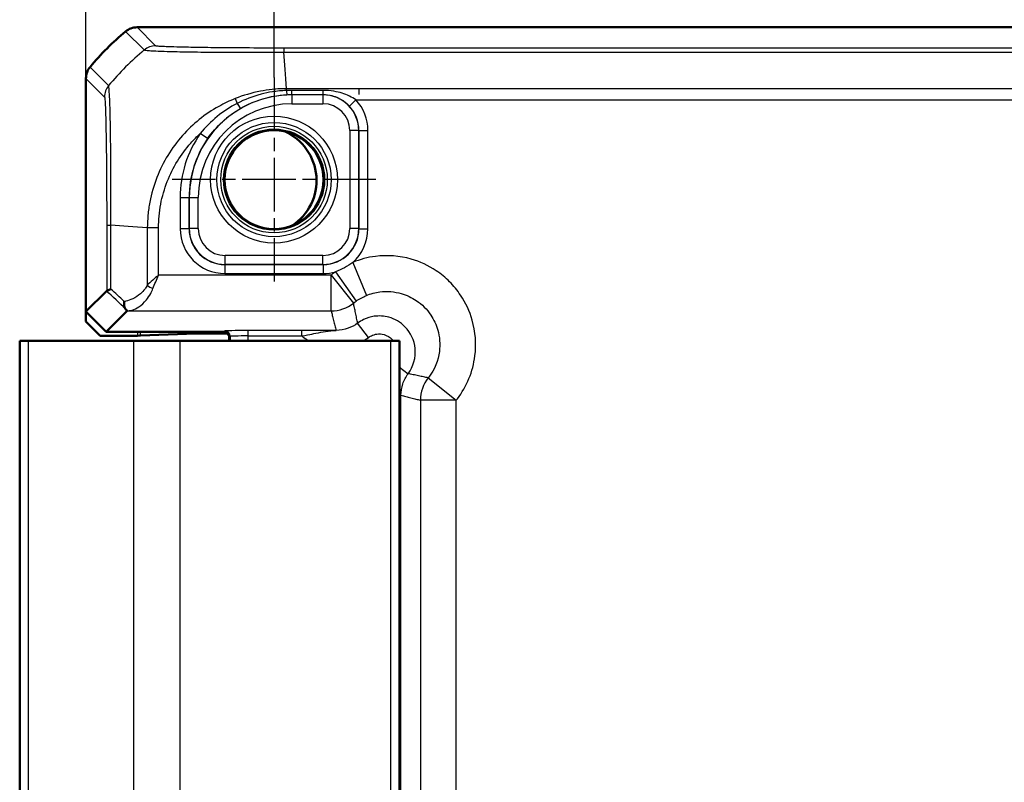
# Model space of a CAD drawing. Units: millimetres. Extents: x 1 to 840, y 1 to 593.
# Drawn here: x 610 to 665, y 336 to 379 of the extents above; entities that cross this region are included whole.
import ezdxf

# ---------------------------------------------------------------- set-up
doc = ezdxf.new("R2010")
doc.units = ezdxf.units.MM
doc.linetypes.add('CHAIN', pattern=[0.3543, 0.2362, -0.0295, 0.0591, -0.0295])
doc.linetypes.add('DASH_DOT', pattern=[0.37, 0.24, -0.06, 0.01, -0.06])
for name, color, linetype, lineweight in [('Bemaßung (ISO)', 1, 'Continuous', 25), ('Mittelpunktmarkierung (ISO)', 1, 'DASH_DOT', 25), ('Sichtbar (ISO)', 7, 'Continuous', 50), ('Sichtbar schmal (ISO)', 1, 'Continuous', 25)]:
    doc.layers.add(name, color=color, linetype=linetype, lineweight=lineweight)
doc.styles.add('3_5', font='isocpeur.ttf', dxfattribs={"width": 1.1})
doc.dimstyles.new('18-Bopla 3_5', dxfattribs={"dimtxt": 3.5, "dimasz": 2.5, "dimexe": 1, "dimexo": 0, "dimgap": 0.2, "dimtad": 1, "dimdec": 6, "dimrnd": 1e-08, "dimtxsty": '3_5', "dimcen": 0.09, "dimdle": 7, "dimclrd": 1, "dimclre": 1, "dimclrt": 5, "dimadec": 6, "dimazin": 2, "dimtfac": 0.714286, "dimtdec": 3, "dimtmove": 0, "dimatfit": 3, "dimfxl": 1, "dimtolj": 1, "dimlwd": 25, "dimlwe": 25, "dimarcsym": 0})

# ---------------------------------------------------------------- blocks, each defined once
blk = doc.blocks.new('*D21')
at = {"layer": 'Bemaßung (ISO)', "color": 1, "linetype": 'Continuous', "lineweight": 25}
for p, q in [((624.321, 375.614), (624.321, 386.513)), ((802.321, 375.247), (802.321, 386.513)), ((626.821, 385.513), (799.821, 385.513))]:
    blk.add_line(p, q, dxfattribs=at)
at = {"layer": 'Bemaßung (ISO)', "color": 1, "linetype": 'Continuous'}
for points in [[(626.821, 385.93), (626.821, 385.097), (624.321, 385.513)], [(799.821, 385.93), (799.821, 385.097), (802.321, 385.513)]]:
    blk.add_solid(points, dxfattribs=at)
at = {"layer": 'Defpoints', "color": 0, "linetype": 'Continuous'}
for p in [(802.321, 385.513), (624.321, 375.614), (802.321, 375.247)]:
    blk.add_point(p, dxfattribs=at)
at = {"layer": 'Bemaßung (ISO)', "color": 5, "linetype": 'Continuous', "lineweight": 25, "insert": (710.048, 385.713), "char_height": 3.5, "attachment_point": 7, "style": '3_5'}
blk.add_mtext('\\A1;178', dxfattribs=at)
blk = doc.blocks.new('*D34')
at = {"layer": 'Bemaßung (ISO)', "color": 1, "linetype": 'Continuous', "lineweight": 25}
for p, q in [((613.821, 375.569), (613.821, 393.569)), ((812.821, 375.569), (812.821, 393.569)), ((810.321, 392.569), (616.321, 392.569))]:
    blk.add_line(p, q, dxfattribs=at)
at = {"layer": 'Bemaßung (ISO)', "color": 1, "linetype": 'Continuous'}
for points in [[(616.321, 392.986), (616.321, 392.152), (613.821, 392.569)], [(810.321, 392.986), (810.321, 392.152), (812.821, 392.569)]]:
    blk.add_solid(points, dxfattribs=at)
at = {"layer": 'Defpoints', "color": 0, "linetype": 'Continuous'}
for p in [(613.821, 392.569), (613.821, 375.569), (812.821, 375.569)]:
    blk.add_point(p, dxfattribs=at)
at = {"layer": 'Bemaßung (ISO)', "color": 5, "linetype": 'Continuous', "lineweight": 25, "insert": (710.048, 392.769), "char_height": 3.5, "attachment_point": 7, "style": '3_5'}
blk.add_mtext('\\A1;199', dxfattribs=at)

msp = doc.modelspace()

# ---------------------------------------------------------------- linework, layer by layer
at = {"layer": 'Mittelpunktmarkierung (ISO)', "linetype": 'CHAIN', "ltscale": 12.648499}
for p, q in [((624.3206337, 375.6137467), (624.3206337, 364.2309945)), ((630.0120097, 369.9223706), (618.6292576, 369.9223706))]:
    msp.add_line(p, q, dxfattribs=at)
at = {"layer": 'Sichtbar (ISO)'}
for p, q in [((616.6739504, 378.4223706), (616.6739353, 378.4223706)), ((809.9673169, 378.4223706), (616.6739504, 378.4223706)), ((613.8206337, 375.569069), (613.8206337, 375.5690538)), ((613.8206337, 375.5690538), (613.8206337, 362.5537414)), ((613.8206337, 362.5537414), (614.9787103, 363.7118181)), ((613.8206337, 362.5537414), (614.9520045, 361.4223706)), ((613.8206337, 362.5537414), (613.8206337, 362.0130316)), ((616.1255941, 362.5959602), (614.9520045, 361.4223706)), ((614.6207555, 361.2129098), (613.8206337, 362.0130316)), ((614.6207555, 361.2129098), (616.6932196, 361.2129098)), ((614.9520045, 361.4223706), (621.5206337, 361.4223706)), ((619.9501685, 361.3300562), (616.8744812, 361.2149255)), ((621.633404, 361.3350953), (620.4033224, 361.3350953)), ((610.6163397, 360.9223706), (610.1206337, 360.9223706)), ((610.1206337, 360.9223706), (610.1206337, 309.9223706)), ((610.6163397, 360.9223706), (616.4764449, 360.9223706)), ((616.4764449, 360.9223706), (619.0745211, 360.9223706)), ((619.0745211, 360.9223706), (630.8206337, 360.9223706)), ((621.8206337, 361.1223706), (621.8206337, 360.9223706)), ((630.8206337, 360.9223706), (631.3206337, 360.9223706)), ((631.3206337, 309.9223706), (631.3206337, 360.9223706))]:
    msp.add_line(p, q, dxfattribs=at)
msp.add_circle((624.3206337, 369.9223706), 2.7587262, dxfattribs=at)
for centre, radius, start, end in [((625.6033209, 366.6396834), 15, 129.62887161, 140.37112839), ((625.6032794, 366.6397334), 14.999935, 129.62858908, 129.62887161), ((625.6031969, 366.6397861), 14.999839, 140.37112839, 140.37141092), ((623.6956337, 369.8723704), 3, 302.8574014, 66.29047393), ((621.5206337, 361.1223706), 0.3, 0, 90)]:
    msp.add_arc(centre, radius, start, end, dxfattribs=at)
for centre, major_axis, ratio, start_param, end_param in [((614.1246802, 364.5956556), (2.0009141, -1.9996952), 0.0174497467, 6.2831799906, 6.3013236477), ((616.6932196, 361.2164008), (0.2, 0), 0.0174550649, 4.7123889804, 5.8468529962), ((620.4033224, 361.3263677), (0.5, 0), 0.0174550649, 1.5707963268, 2.7052603428), ((621.6333126, 361.0350496), (0.2121967, 0.2121967), 0.9996954599, 0.3664246554, 0.7852458701)]:
    msp.add_ellipse(centre, major_axis=major_axis, ratio=ratio, start_param=start_param, end_param=end_param, dxfattribs=at)
for points, knots in [([(616.0361952, 378.1926097), (616.1251941, 378.2663005), (616.2262955, 378.3240115), (616.4437115, 378.4023407), (616.5583887, 378.4223688), (616.6739353, 378.4223706)], [0, 0, 0, 0, 0.034664255066, 0.034664255066, 0.06932873744, 0.06932873744, 0.06932873744, 0.06932873744]), ([(614.0503945, 376.206809), (613.976706, 376.1178128), (613.9189962, 376.0167147), (613.8406647, 375.7992994), (613.8206354, 375.6846189), (613.8206337, 375.569069)], [0, 0, 0, 0, 0.034663242139, 0.034663242139, 0.069328737457, 0.069328737457, 0.069328737457, 0.069328737457]), ([(615.2131631, 363.8127829), (615.2124529, 363.8125591), (615.2117441, 363.8123353), (615.1376832, 363.788898), (615.0797314, 363.7653782), (615.0016673, 363.7285726), (614.9807841, 363.71507), (614.9788244, 363.7119654)], [-0.000337877109, -0.000337877109, -0.000337877109, -0.000337877109, 0, 0, 0.035035934629, 0.035035934629, 0.06887011831, 0.06887011831, 0.06887011831, 0.06887011831]), ([(615.961233, 363.117513), (615.9610479, 363.1164101), (615.9608651, 363.1153072), (615.9518144, 363.0599824), (615.9486654, 363.0060827), (615.9544353, 362.9023657), (615.9634468, 362.8530643), (615.9961204, 362.757047), (616.0216114, 362.7127668), (616.0542968, 362.6785214)], [-0.000340305964, -0.000340305964, -0.000340305964, -0.000340305964, 0, 0, 0.016730803424, 0.016730803424, 0.033621824999, 0.033621824999, 0.053182531633, 0.053182531633, 0.053182531633, 0.053182531633]), ([(616.0542968, 362.6785214), (616.0584249, 362.6741962), (616.0623827, 362.6700313), (616.0847143, 362.646421), (616.0983036, 362.6315859), (616.120674, 362.6060653), (616.1258589, 362.5989113), (616.1258981, 362.5969226)], [0.068772504013, 0.068772504013, 0.068772504013, 0.068772504013, 0.071788448955, 0.071788448955, 0.086567789871, 0.086567789871, 0.106749478858, 0.106749478858, 0.106749478858, 0.106749478858])]:
    msp.add_open_spline(points, degree=3, knots=knots, dxfattribs=at)
msp.add_open_spline([(614.9788244, 363.7119654), (614.9787863, 363.7119051), (614.9787483, 363.7118561), (614.9787103, 363.7118181)], degree=3, dxfattribs=at)
at = {"layer": 'Sichtbar schmal (ISO)'}
for p, q in [((617.7094782, 377.3868277), (616.6739353, 378.4223706)), ((616.0361952, 378.1926097), (617.0716068, 377.1571982)), ((801.7668225, 377.2641799), (624.8744448, 377.2641799)), ((624.8744195, 377.0298412), (801.7667947, 377.0298412)), ((615.0859246, 375.171279), (614.0503945, 376.206809)), ((613.8206337, 375.569069), (614.8561766, 374.5335261)), ((625.0130291, 374.8956233), (625.0130291, 374.9964672)), ((629.0706337, 374.9967153), (625.0130299, 374.9967153)), ((797.5706337, 374.9967153), (629.0706337, 374.9967153)), ((629.0706337, 374.6732105), (629.0706337, 374.9967153)), ((622.1504381, 374.4434872), (622.2580436, 374.1729086)), ((627.0664089, 374.9007594), (625.3206337, 374.9007594)), ((625.3206337, 374.6678412), (625.3206337, 374.9007594)), ((625.3206337, 374.6678412), (627.0664089, 374.6678412)), ((625.3206337, 374.6678412), (625.3206337, 374.6547632)), ((625.3206337, 374.6547632), (625.3206337, 374.1548394)), ((627.0533309, 374.6547632), (625.3206337, 374.6547632)), ((627.0664089, 374.6678412), (627.0533309, 374.6547632)), ((627.0533309, 374.6547632), (627.0533309, 374.1548394)), ((627.0664089, 374.6678412), (627.0664089, 374.9007594)), ((628.5265377, 374.0262813), (628.8925027, 374.366748)), ((628.8925027, 374.366748), (797.7487647, 374.366748)), ((625.3206337, 374.1548394), (627.0533309, 374.1548394)), ((620.6144602, 372.2111226), (620.2046789, 372.4974846)), ((628.5531024, 372.6550678), (628.5531024, 367.1896734)), ((629.0530263, 372.6550678), (628.5531024, 372.6550678)), ((629.0530263, 372.6550678), (629.0620584, 372.6641)), ((629.0530263, 367.1896734), (629.0530263, 372.6550678)), ((629.0620584, 372.6641), (629.5619823, 372.6641)), ((629.0620584, 372.6641), (629.0620584, 367.1806412)), ((629.5619823, 367.1806412), (629.5619823, 372.6641)), ((619.079285, 368.9223706), (619.079285, 367.1806412)), ((619.079285, 368.9223706), (619.5792089, 368.9223706)), ((619.5792089, 367.1806412), (619.5792089, 368.9223706)), ((619.5792089, 368.9223706), (619.588241, 368.9223706)), ((619.588241, 368.9223706), (620.0881649, 368.9223706)), ((619.588241, 368.9223706), (619.588241, 367.1896734)), ((620.0881649, 367.1896734), (620.0881649, 368.9223706)), ((614.9788244, 367.372367), (615.2131631, 367.372367)), ((614.9788244, 367.372367), (614.9788244, 363.7119654)), ((615.2131631, 363.8127829), (615.2131631, 367.3723678)), ((617.246289, 367.2337686), (617.246289, 364.0276829)), ((617.876074, 367.2337847), (617.2464354, 367.2344424)), ((617.8762562, 364.5956556), (617.8762562, 367.2337827)), ((619.5792089, 367.1806412), (619.079285, 367.1806412)), ((619.588241, 367.1896734), (619.5792089, 367.1806412)), ((620.0881649, 367.1896734), (619.588241, 367.1896734)), ((629.0530263, 367.1896734), (628.5531024, 367.1896734)), ((629.0620584, 367.1806412), (629.0530263, 367.1896734)), ((629.0620584, 367.1806412), (629.5619823, 367.1806412)), ((627.0533309, 365.6899018), (621.5879364, 365.6899018)), ((621.5879364, 365.189978), (621.5879364, 365.6899018)), ((627.0533309, 365.189978), (627.0533309, 365.6899018)), ((621.5789043, 365.1809458), (621.5879364, 365.189978)), ((627.062363, 365.1809458), (621.5789043, 365.1809458)), ((621.5789043, 365.1809458), (621.5789043, 364.681022)), ((621.5879364, 365.189978), (627.0533309, 365.189978)), ((627.0533309, 365.189978), (627.062363, 365.1809458)), ((627.062363, 365.1809458), (627.062363, 364.681022)), ((628.7115961, 365.3022248), (629.4740352, 363.4536437)), ((627.5107327, 364.5956556), (617.8762562, 364.5956556)), ((621.5789043, 364.681022), (627.062363, 364.681022)), ((627.5107327, 362.5959602), (627.5107327, 364.5956556)), ((627.5107327, 364.5956556), (628.7564211, 363.0313081)), ((627.7566378, 364.7793526), (628.9033657, 363.141103)), ((616.1255941, 362.5959602), (627.5107327, 362.5959602)), ((629.5860044, 361.108945), (628.9862948, 361.9089899)), ((616.6932196, 361.4223706), (616.6932196, 361.2129098)), ((616.8744812, 361.2149255), (616.8744812, 361.4223706)), ((619.9501685, 361.4223706), (619.9501685, 361.3300562)), ((620.4033224, 361.3350953), (620.4033224, 361.4223706)), ((621.5733492, 361.4750404), (621.5206793, 361.4223706)), ((621.8206336, 361.1224163), (621.8733035, 361.1750861)), ((621.8733035, 361.1750861), (621.8733035, 360.9223706)), ((625.8753611, 361.497336), (622.8731512, 361.497336)), ((622.8731512, 361.1973817), (622.8731512, 361.497336)), ((622.8731512, 361.1973817), (625.8753611, 361.1973817)), ((622.8731512, 360.9223706), (622.8731512, 361.1973817)), ((625.8753611, 361.1973817), (625.8753611, 361.497336)), ((610.6163397, 309.9223706), (610.6163397, 360.9223706)), ((616.4764449, 360.9223706), (616.4764449, 309.9223706)), ((619.0745211, 309.9223706), (619.0745211, 360.9223706)), ((630.8206337, 360.9223706), (630.8206337, 309.9223706)), ((631.3206337, 359.4527991), (631.807253, 359.0880317)), ((632.9295712, 358.858158), (634.4939187, 357.6124696)), ((631.3206337, 357.8886236), (631.4076043, 357.8886236)), ((631.4076043, 312.9561176), (631.4076043, 357.8886236)), ((634.4939187, 357.6124696), (632.4942233, 357.6124696)), ((632.4942233, 357.6124696), (632.4942233, 313.2322716)), ((634.4939187, 313.2322716), (634.4939187, 357.6124696))]:
    msp.add_line(p, q, dxfattribs=at)
for radius in [3.5418307, 3.1913761, 2.9744484, 2.8249791]:
    msp.add_circle((624.3206337, 369.9223706), radius, dxfattribs=at)
for radius, start in [(5.7323926, 90), (5.2324688, 90), (6.2413486, 145.05351171), (5.7414248, 145.05351171)]:
    msp.add_arc((625.3206337, 368.9223706), radius, start, 180, dxfattribs=at)
for centre, major_axis, ratio, start_param, end_param in [((626.6325571, 365.6104472), (-10.6066017, -10.6066017), 0.9993910125, 4.6186401744, 4.8061886373), ((617.7094782, 376.38698), (0.7071068, 0.7071068), 0.9996954599, 0.7861112382, 1.4758411425), ((624.8739956, 376.2643325), (0.0000163, 1), 0.0009348369, 0.0174532999, 0.6984859913), ((624.2049937, 365.5472066), (0, 15), 0.0693633452, 5.3939000215, 5.5842536608), ((615.8560703, 374.5337864), (-0.6628761, -0.7487291), 0.9997283645, 4.7463781032, 5.4369077398), ((625.0118678, 375.1600404), (0.0249816, -0.4993755), 0.0300210842, 5.2688084414, 6.2657241435), ((627.0528739, 372.6546109), (1.414429, 1.414429), 0.9998476836, 5.497939437, 7.0684311773), ((627.0616015, 372.6633384), (1.7683055, 1.7683055), 0.9996954599, 5.497939437, 6.2471174273), ((622.1966309, 374.3273334), (0.2505955, -0.4326683), 0.0513635587, 5.0474405916, 6.2657089439), ((627.0528739, 372.6546109), (1.0609833, 1.0609833), 0.9996954599, 5.497939437, 7.0684311773), ((627.0616015, 372.6633384), (1.4148598, 1.4148598), 0.9995432825, 5.497939437, 6.2471174271), ((626.6957977, 366.5643316), (14.9999999, -1.0402932), 0.0012047626, 2.2523722018, 2.4427118738), ((621.5796658, 367.1814028), (-1.7683055, -1.7683055), 0.9996954599, 5.497939437, 7.0684311773), ((621.5796658, 367.1814028), (-1.4148598, -1.4148598), 0.9995432825, 5.497939437, 7.0684311773), ((621.5883934, 367.1901303), (-1.414429, -1.414429), 0.9998476836, 5.497939437, 7.0684311773), ((621.5883934, 367.1901303), (-1.0609833, -1.0609833), 0.9996954599, 5.497939437, 7.0684311773), ((627.0528739, 367.1901303), (1.0609833, -1.0609833), 0.9996954599, 5.497939437, 7.0684311773), ((627.0528739, 367.1901303), (1.414429, -1.414429), 0.9998476836, 5.497939437, 7.0684311773), ((627.0616015, 367.1814028), (1.4148598, -1.4148598), 0.9995432825, 5.497939437, 7.0684311773), ((627.0616015, 367.1814028), (1.7683055, -1.7683055), 0.9996954599, 6.2183169836, 7.0684311773), ((627.0616015, 367.1814028), (1.7683055, -1.7683055), 0.9996954599, 5.497939437, 5.7793173149), ((617.5612726, 364.0276829), (0.446434, -0.2251591), 0.3431077584, 4.1150095891, 4.883738572), ((626.342352, 352.0337572), (-14.4977902, 14.5066273), 0.0174497467, 5.5186658993, 5.6304470878), ((626.6957977, 352.387203), (-14.9978663, 14.5064751), 0.0174400779, 5.5267926471, 5.6010880462), ((627.5107327, 364.5956556), (1.9385771, 0.4918524), 0.9998378932, 4.4639525001, 5.1363332475), ((622.8731512, 361.4746444), (-1.3, 0), 0.0174550649, 4.7123889804, 6.2657320119), ((621.5733492, 361.1750861), (-0.212132, 0.212132), 0.9996954599, 3.9271431102, 5.4976348505), ((622.8731512, 361.1746901), (1, 0), 0.0226915844, 1.5707963268, 3.1241393594), ((634.4939187, 357.6124696), (-0.4918524, -1.9385771), 0.9998378932, 4.2884447132, 4.9608254607)]:
    msp.add_ellipse(centre, major_axis=major_axis, ratio=ratio, start_param=start_param, end_param=end_param, dxfattribs=at)
for points, knots in [([(617.0718624, 377.1569426), (617.0724589, 377.1578943), (617.072465, 377.1578916), (617.0724712, 377.1578889), (617.0777756, 377.155559), (617.0872764, 377.1496295), (617.1469345, 377.1419383), (617.188559, 377.1381325), (617.275409, 377.1296519), (617.3171502, 377.1261379), (617.4603801, 377.1159728), (617.5790165, 377.1096866), (617.8975391, 377.0958414), (618.1130211, 377.0879064), (618.6978438, 377.0690686), (619.0910756, 377.0588699), (619.9760764, 377.0455672), (620.4788545, 377.0402306), (621.6490422, 377.032807), (622.3312167, 377.0310055), (623.3731629, 377.031636), (623.7123155, 377.0323385), (624.3309769, 377.0324233), (624.6220366, 377.0304232), (624.8734069, 377.0301141), (624.873453, 377.030114), (624.873499, 377.030114), (624.8735451, 377.030114)], [-1.1067713759, -1.1067713759, -1.1067713759, -1.1067713759, -1.1066924767, -1.1066924767, -1.1066924767, -1.038840095, -1.038840095, -0.9709877132, -0.9709877132, -0.92307633, -0.92307633, -0.82644764, -0.82644764, -0.7035648098, -0.7035648098, -0.5376661285, -0.5376661285, -0.3699671332, -0.3699671332, -0.1702104411, -0.1702104411, -0.0752326665, -0.0752326665, 0, 0, 0, 0.0000137817, 0.0000137817, 0.0000137817, 0.0000137817]), ([(624.8739956, 377.2641802), (624.6232202, 377.2641843), (624.3723125, 377.2643444), (623.8078996, 377.265375), (623.4953673, 377.2663308), (622.539221, 377.2703996), (621.9149076, 377.2747449), (620.8409627, 377.2854218), (620.3823859, 377.2913257), (619.5703902, 377.3046368), (619.2066428, 377.3120865), (618.667612, 377.3262069), (618.4692932, 377.3325649), (618.1759208, 377.3442773), (618.0663059, 377.3496044), (617.9333055, 377.3577497), (617.8943836, 377.3604763), (617.8132242, 377.3671063), (617.7746777, 377.371022), (617.7219682, 377.3788864), (617.7122188, 377.3828333), (617.7089566, 377.3867802), (617.7089436, 377.386796), (617.7089305, 377.3868118), (617.7094782, 377.3868277)], [0, 0, 0, 0, 0.0752326665, 0.0752326665, 0.1702104411, 0.1702104411, 0.3699671332, 0.3699671332, 0.5376661285, 0.5376661285, 0.7035648098, 0.7035648098, 0.82644764, 0.82644764, 0.92307633, 0.92307633, 0.9709877132, 0.9709877132, 1.038840095, 1.038840095, 1.1066924767, 1.1066924767, 1.1066924767, 1.1069639696, 1.1069639696, 1.1069639696, 1.1069639696]), ([(615.2131631, 367.3723678), (615.2136167, 367.3726425), (615.2136155, 367.3729127), (615.2136143, 367.3731829), (615.2125804, 367.6033566), (615.2109937, 367.8768991), (615.2113021, 368.4699573), (615.2129337, 368.8105777), (615.2135443, 369.3933343), (615.2133313, 369.6378753), (615.2113255, 370.4105906), (615.2083004, 370.925027), (615.200774, 372.0342823), (615.1948461, 372.605392), (615.1712552, 373.7047569), (615.1565123, 374.1955224), (615.1296808, 374.7401713), (615.1196159, 374.8916482), (615.1042428, 375.0540728), (615.1010943, 375.1025019), (615.0932498, 375.1586544), (615.0879715, 375.165985), (615.0854494, 375.1706545), (615.085444, 375.1706645), (615.0854386, 375.1706745), (615.0855752, 375.1705544)], [-1.1114121309, -1.1114121309, -1.1114121309, -1.1114121309, -1.1113307306, -1.1113307306, -1.1113307306, -1.0419944542, -1.0419944542, -0.9471723627, -0.9471723627, -0.8770761838, -0.8770761838, -0.7223522394, -0.7223522394, -0.5212111116, -0.5212111116, -0.276618444, -0.276618444, -0.1392255819, -0.1392255819, -0.0630563423, -0.0630563423, 0, 0, 0, 0.0001351972, 0.0001351972, 0.0001351972, 0.0001351972]), ([(625.0130299, 374.9967153), (624.7716631, 374.9954109), (624.4850645, 374.9839471), (623.9966373, 374.9305934), (623.7758952, 374.8970378), (623.076314, 374.7615485), (622.6052683, 374.6243868), (622.1504381, 374.4434872)], [0.08150816553, 0.08150816553, 0.08150816553, 0.08150816553, 0.15464296623, 0.15464296623, 0.21620539699, 0.21620539699, 0.35126567051, 0.35126567051, 0.35126567051, 0.35126567051]), ([(614.8562226, 374.5337864), (614.8598904, 374.5305391), (614.8635602, 374.5228397), (614.8716142, 374.4737662), (614.8759867, 374.4302073), (614.8881259, 374.2786937), (614.8957707, 374.1379188), (614.9161735, 373.63336), (614.9282745, 373.1823333), (614.9472681, 372.1708349), (614.9547473, 371.6468519), (614.9654828, 370.6325749), (614.9692944, 370.1619894), (614.9734999, 369.4523896), (614.9746266, 369.2275535), (614.9768273, 368.6924831), (614.9777418, 368.3800764), (614.9786821, 367.8355405), (614.9788236, 367.604337), (614.9788234, 367.3732161), (614.9788234, 367.3729331), (614.9788234, 367.37265), (614.9788244, 367.372367)], [0, 0, 0, 0, 0.0630563423, 0.0630563423, 0.1392255819, 0.1392255819, 0.276618444, 0.276618444, 0.5212111116, 0.5212111116, 0.7223522394, 0.7223522394, 0.8770761838, 0.8770761838, 0.9471723627, 0.9471723627, 1.0419944542, 1.0419944542, 1.1113307306, 1.1113307306, 1.1113307306, 1.1114156439, 1.1114156439, 1.1114156439, 1.1114156439]), ([(622.1504381, 374.4434872), (621.8346497, 374.3178888), (621.526743, 374.1714254), (620.4693059, 373.5815239), (619.7834933, 373.0312657), (618.5996021, 371.6948222), (618.1145424, 370.9021042), (617.6076545, 369.6016937), (617.4751494, 369.1389037), (617.3391867, 368.4270557), (617.304591, 368.1838883), (617.2597698, 367.7025003), (617.2462094, 367.4524446), (617.2464627, 367.2344423), (617.246463, 367.2342178), (617.2464632, 367.2339932), (617.246507, 367.2337686)], [0.26967009727, 0.26967009727, 0.26967009727, 0.26967009727, 0.36343663806, 0.36343663806, 0.60328281854, 0.60328281854, 0.8558203331, 0.8558203331, 0.98825577592, 0.98825577592, 1.05557778188, 1.05557778188, 1.12069121873, 1.12069121873, 1.12069121873, 1.12075829582, 1.12075829582, 1.12075829582, 1.12075829582]), ([(625.0130291, 374.8956233), (625.0127949, 374.8957091), (625.012562, 374.8957012), (625.0123291, 374.8956934), (624.7416932, 374.8865438), (624.4907317, 374.8630433), (624.0197265, 374.7889844), (623.8070583, 374.7443586), (623.1344092, 374.5674549), (622.684395, 374.3941711), (622.2580436, 374.1729086)], [-0.29676856939, -0.29676856939, -0.29676856939, -0.29676856939, -0.29669885471, -0.29669885471, -0.29669885471, -0.21568448522, -0.21568448522, -0.14834942735, -0.14834942735, 0, 0, 0, 0]), ([(622.4467998, 373.8945062), (622.8399031, 374.1222272), (623.2600273, 374.3030776), (623.8934528, 374.4905377), (624.0943903, 374.5383992), (624.5415357, 374.6197223), (624.7885754, 374.6483098), (625.0365838, 374.6607279)], [0, 0, 0, 0, 0.14834942735, 0.14834942735, 0.21568448522, 0.21568448522, 0.29669885471, 0.29669885471, 0.29669885471, 0.29669885471]), ([(625.3206337, 374.9007594), (625.2693367, 374.9007594), (625.2180397, 374.9003333), (625.1154902, 374.8986297), (625.0642377, 374.8973522), (625.0130291, 374.8956233)], [-0.030778177495, -0.030778177495, -0.030778177495, -0.030778177495, -0.015389088747, -0.015389088747, 0, 0, 0, 0]), ([(625.0365838, 374.6607279), (625.0369363, 374.6607483), (625.0372942, 374.6607662), (625.0376521, 374.6607841), (625.0847616, 374.663135), (625.1319114, 374.6648996), (625.226252, 374.6672526), (625.2734429, 374.6678412), (625.3206337, 374.6678412)], [-0.00011692143, -0.00011692143, -0.00011692143, -0.00011692143, 0, 0, 0, 0.015389088747, 0.015389088747, 0.030778177495, 0.030778177495, 0.030778177495, 0.030778177495]), ([(628.8925027, 374.366748), (628.7818541, 374.4460382), (628.6599682, 374.5181243), (628.270173, 374.7076937), (627.9775428, 374.7994807), (627.4712473, 374.8839917), (627.2689593, 374.9007594), (627.0664089, 374.9007594)], [-0.20672317901, -0.20672317901, -0.20672317901, -0.20672317901, -0.15798938591, -0.15798938591, -0.06076514843, -0.06076514843, 0, 0, 0, 0]), ([(627.0664089, 374.6678412), (627.2284616, 374.6678535), (627.3902443, 374.6476846), (627.7950587, 374.5460495), (628.0289344, 374.4356767), (628.3405589, 374.2079817), (628.4380193, 374.1214301), (628.5265377, 374.0262813)], [0, 0, 0, 0, 0.06076514843, 0.06076514843, 0.15798938591, 0.15798938591, 0.20672317901, 0.20672317901, 0.20672317901, 0.20672317901]), ([(622.2580436, 374.1729086), (621.8660312, 373.9694669), (621.4939527, 373.7253474), (620.8046524, 373.163458), (620.4874658, 372.8457253), (620.204679, 372.4974846)], [-0.2728022113, -0.2728022113, -0.2728022113, -0.2728022113, -0.13640110565, -0.13640110565, 0, 0, 0, 0]), ([(620.6144602, 372.2111227), (620.8540395, 372.5539584), (621.1310723, 372.8705626), (621.7467477, 373.4361462), (622.0853577, 373.6851262), (622.4467998, 373.8945062)], [0, 0, 0, 0, 0.13640110565, 0.13640110565, 0.2728022113, 0.2728022113, 0.2728022113, 0.2728022113]), ([(617.876074, 367.2337847), (617.8763008, 367.4508293), (617.8827519, 367.6679624), (617.9217676, 368.1076864), (617.9532345, 368.3301614), (618.0779569, 368.9842204), (618.201063, 369.4101352), (618.6702831, 370.604519), (619.1168726, 371.3334958), (619.8431354, 372.149699), (620.0195807, 372.3282878), (620.2046789, 372.4974846)], [-1.12069121873, -1.12069121873, -1.12069121873, -1.12069121873, -1.05557778188, -1.05557778188, -0.98825577592, -0.98825577592, -0.8558203331, -0.8558203331, -0.60328281854, -0.60328281854, -0.52805859659, -0.52805859659, -0.52805859659, -0.52805859659]), ([(634.4939187, 357.6124696), (634.5146676, 357.6385263), (634.5351549, 357.6647921), (635.0848532, 358.3843349), (635.4271015, 359.2190202), (635.6208195, 360.7499117), (635.5684111, 361.4324635), (635.2413665, 362.573508), (635.0213203, 363.047165), (634.5542514, 363.7437201), (634.348454, 363.9940638), (634.1203904, 364.2221274), (633.8923268, 364.450191), (633.6419831, 364.6559883), (632.945428, 365.1230572), (632.471771, 365.3431035), (631.3307265, 365.6701481), (630.6481748, 365.7225565), (629.5465294, 365.583155), (629.1178852, 365.4697969), (628.7115961, 365.3022248)], [-1.5530067272, -1.5530067272, -1.5530067272, -1.5530067272, -1.5430145937, -1.5430145937, -1.2813777221, -1.2813777221, -1.0801185901, -1.0801185901, -0.9253038731, -0.9253038731, -0.828544675, -0.828544675, -0.828544675, -0.7317854769, -0.7317854769, -0.57697076, -0.57697076, -0.375711628, -0.375711628, -0.2438659922, -0.2438659922, -0.2438659922, -0.2438659922]), ([(628.7115961, 365.3022248), (628.5745497, 365.1975512), (628.4185467, 365.0938714), (628.0900604, 364.9140131), (627.9186618, 364.8384308), (627.7566378, 364.7793526)], [-0.10909326754, -0.10909326754, -0.10909326754, -0.10909326754, -0.05454819417, -0.05454819417, 0, 0, 0, 0]), ([(617.8762562, 364.5956556), (617.7664087, 364.5005249), (617.6555763, 364.4045764), (617.4419895, 364.2141992), (617.339216, 364.1198084), (617.246289, 364.0276829)], [-0.000579755571, -0.000579755571, -0.000579755571, -0.000579755571, 0.032374489273, 0.032374489273, 0.065328734117, 0.065328734117, 0.065328734117, 0.065328734117]), ([(617.5612726, 363.8383587), (617.6077361, 363.9611927), (617.6591228, 364.0870471), (617.7659163, 364.3408834), (617.8213325, 364.4688147), (617.8762562, 364.5956556)], [-0.065328734117, -0.065328734117, -0.065328734117, -0.065328734117, -0.032374489273, -0.032374489273, 0.000579755571, 0.000579755571, 0.000579755571, 0.000579755571]), ([(627.7566378, 364.7793526), (627.7001009, 364.7397783), (627.6443713, 364.6990137), (627.5630551, 364.6368919), (627.5367893, 364.6164045), (627.5107327, 364.5956556)], [-0.134779653888, -0.134779653888, -0.134779653888, -0.134779653888, -0.114074756348, -0.114074756348, -0.104082622872, -0.104082622872, -0.104082622872, -0.104082622872]), ([(617.246289, 364.0276829), (617.2081396, 363.9545636), (617.1642695, 363.8862016), (617.0405972, 363.7211939), (616.9550654, 363.6319366), (616.7279612, 363.4346951), (616.5805363, 363.3408006), (616.3017664, 363.207386), (616.1709553, 363.1620996), (616.0142011, 363.1272515), (615.9877053, 363.1220386), (615.961233, 363.117513)], [0, 0, 0, 0, 0.02615553304, 0.02615553304, 0.06800438591, 0.06800438591, 0.13151931195, 0.13151931195, 0.18588220835, 0.18588220835, 0.19695475987, 0.19695475987, 0.19695475987, 0.19695475987]), ([(616.1258981, 362.5969226), (616.2150816, 362.601432), (616.3053644, 362.6178859), (616.5217834, 362.6842476), (616.6482341, 362.7446295), (616.9177117, 362.9225156), (617.0602224, 363.0477082), (617.2797564, 363.310697), (617.3624373, 363.4297066), (617.4819871, 363.6497169), (617.5243948, 363.7408663), (617.5612726, 363.8383587)], [-0.22497648372, -0.22497648372, -0.22497648372, -0.22497648372, -0.18588220835, -0.18588220835, -0.13151931195, -0.13151931195, -0.06800438591, -0.06800438591, -0.02615553304, -0.02615553304, 0, 0, 0, 0]), ([(628.9033657, 363.141103), (628.9923803, 363.2034245), (629.0848071, 363.2608826), (629.2754151, 363.3652738), (629.3735895, 363.4122024), (629.4740352, 363.4536437)], [0, 0, 0, 0, 0.05454819417, 0.05454819417, 0.10909326754, 0.10909326754, 0.10909326754, 0.10909326754]), ([(629.4740352, 363.4536437), (629.7168336, 363.553816), (629.9729986, 363.6215914), (630.6313778, 363.7049721), (631.039309, 363.6736899), (631.7212741, 363.4782788), (632.0043676, 363.346781), (632.4206796, 363.0676446), (632.5703026, 362.9446494), (632.7066076, 362.8083445), (632.8429125, 362.6720396), (632.9659076, 362.5224166), (633.2450441, 362.1061045), (633.3765419, 361.823011), (633.571953, 361.1410459), (633.6032352, 360.7331147), (633.4873659, 359.8182041), (633.2827683, 359.3193974), (632.9542176, 358.889424), (632.9419725, 358.8737285), (632.9295712, 358.858158)], [0.2438659922, 0.2438659922, 0.2438659922, 0.2438659922, 0.375711628, 0.375711628, 0.57697076, 0.57697076, 0.7317854769, 0.7317854769, 0.828544675, 0.828544675, 0.828544675, 0.9253038731, 0.9253038731, 1.0801185901, 1.0801185901, 1.2813777221, 1.2813777221, 1.5430145937, 1.5430145937, 1.5530067272, 1.5530067272, 1.5530067272, 1.5530067272]), ([(628.7564211, 363.0313081), (628.7719915, 363.0437095), (628.787687, 363.0559546), (628.8362787, 363.0930844), (628.8695809, 363.1174493), (628.9033657, 363.141103)], [0.104082622872, 0.104082622872, 0.104082622872, 0.104082622872, 0.114074756348, 0.114074756348, 0.134779653888, 0.134779653888, 0.134779653888, 0.134779653888]), ([(628.9862948, 361.9089899), (628.968449, 362.0018225), (628.950276, 362.0944427), (628.9122208, 362.2852535), (628.8923034, 362.3834204), (628.8721449, 362.4814159), (628.8520203, 362.5792472), (628.8316551, 362.6769076), (628.7930138, 362.8601588), (628.7747823, 362.9457826), (628.7564211, 363.0313081)], [0.0983539228, 0.0983539228, 0.0983539228, 0.0983539228, 1.6316415314, 1.6316415314, 3.2632830627, 3.2632830627, 3.2632830627, 4.892192883, 4.892192883, 6.3243519213, 6.3243519213, 6.3243519213, 6.3243519213]), ([(627.5107327, 362.5959602), (627.5318711, 362.5126456), (627.5530184, 362.4293311), (627.5982369, 362.2512561), (627.6223107, 362.1564957), (627.6463949, 362.0617353), (627.6705196, 361.966816), (627.6946547, 361.8718967), (627.7414887, 361.6877654), (627.7641868, 361.5985533), (627.7868866, 361.5093413)], [-6.3243519213, -6.3243519213, -6.3243519213, -6.3243519213, -4.892192883, -4.892192883, -3.2632830627, -3.2632830627, -3.2632830627, -1.6316415314, -1.6316415314, -0.0981066794, -0.0981066794, -0.0981066794, -0.0981066794]), ([(631.807253, 359.0880317), (632.10681, 359.4877208), (632.249769, 360.0016349), (632.154129, 360.95023), (631.9506248, 361.3843202), (631.3848901, 361.9605379), (631.0695635, 362.1458737), (630.4662624, 362.31163), (630.1892941, 362.3298392), (629.712497, 362.2641735), (629.5097227, 362.2030821), (629.2032736, 362.0556454), (629.0909521, 361.987428), (628.9862948, 361.9089899)], [-0.2900487155, -0.2900487155, -0.2900487155, -0.2900487155, -0.21456031239, -0.21456031239, -0.14595510109, -0.14595510109, -0.09250675421, -0.09250675421, -0.05139264123, -0.05139264123, -0.01976640047, -0.01976640047, 0, 0, 0, 0]), ([(628.9862948, 361.9089899), (628.8263041, 361.7890474), (628.648201, 361.6932936), (628.2444514, 361.5489804), (628.0156983, 361.5093324), (627.7868866, 361.5093413)], [-0.19294325386, -0.19294325386, -0.19294325386, -0.19294325386, -0.10296425253, -0.10296425253, 0, 0, 0, 0]), ([(627.7868866, 361.5093413), (627.5655961, 361.5072107), (627.3435441, 361.5050836), (626.9418992, 361.5017721), (626.764462, 361.5004788), (626.4413488, 361.4986796), (626.2976166, 361.4980597), (626.0596847, 361.4974644), (625.9674351, 361.497336), (625.8753611, 361.497336)], [-0.20509113871, -0.20509113871, -0.20509113871, -0.20509113871, -0.12927188901, -0.12927188901, -0.07181771612, -0.07181771612, -0.02762219851, -0.02762219851, 0, 0, 0, 0]), ([(625.8753611, 361.1973817), (625.9834559, 361.21676), (626.0897041, 361.2366532), (626.3577513, 361.2883464), (626.5136897, 361.3199636), (626.8503105, 361.3877308), (627.0245855, 361.422381), (627.4006816, 361.4847056), (627.5944593, 361.5062976), (627.7868866, 361.5093413)], [0, 0, 0, 0, 0.02762219851, 0.02762219851, 0.07181771612, 0.07181771612, 0.12927188901, 0.12927188901, 0.20509113871, 0.20509113871, 0.20509113871, 0.20509113871]), ([(625.8753611, 361.1973817), (625.9120906, 361.1670159), (625.9495426, 361.1375262), (625.987676, 361.108945), (626.0775697, 361.0415689), (626.1712539, 360.9792491), (626.2681338, 360.9223714)], [-0.207243611898, -0.207243611898, -0.207243611898, -0.207243611898, -0.192946999136, -0.192946999136, -0.192946999136, -0.159244801767, -0.159244801767, -0.159244801767, -0.159244801767]), ([(629.5860044, 361.108945), (629.638725, 361.1484641), (629.6953076, 361.1828353), (629.8496867, 361.2571245), (629.9518414, 361.287911), (630.1920543, 361.3210128), (630.3315993, 361.3118492), (630.6355707, 361.228351), (630.7944539, 361.1349735), (630.9458457, 360.9807761), (630.970826, 360.9521904), (630.9941202, 360.9222909)], [0, 0, 0, 0, 0.01976640047, 0.01976640047, 0.05139264123, 0.05139264123, 0.09250675421, 0.09250675421, 0.14595510109, 0.14595510109, 0.15733052809, 0.15733052809, 0.15733052809, 0.15733052809]), ([(631.4076043, 357.8886236), (631.407596, 358.1030025), (631.4423631, 358.3173562), (631.5779005, 358.7241269), (631.6786565, 358.9164977), (631.807253, 359.0880317)], [-0.19294057499, -0.19294057499, -0.19294057499, -0.19294057499, -0.09647099126, -0.09647099126, 0, 0, 0, 0]), ([(632.9295712, 358.858158), (632.8440457, 358.8765192), (632.7584219, 358.8947508), (632.5751707, 358.933392), (632.4775103, 358.9537572), (632.3796789, 358.9738819), (632.2816835, 358.9940403), (632.1835166, 359.0139577), (631.9927057, 359.052013), (631.9000856, 359.0701859), (631.807253, 359.0880317)], [0.1967507821, 0.1967507821, 0.1967507821, 0.1967507821, 1.6289098203, 1.6289098203, 3.2578196407, 3.2578196407, 3.2578196407, 4.889461172, 4.889461172, 6.4227487805, 6.4227487805, 6.4227487805, 6.4227487805]), ([(631.4076043, 357.8886236), (631.4968164, 357.8659237), (631.5860284, 357.8432256), (631.7701597, 357.7963916), (631.865079, 357.7722565), (631.9599984, 357.7481319), (632.0547587, 357.7240476), (632.1495191, 357.6999738), (632.3275941, 357.6547553), (632.4109087, 357.633608), (632.4942233, 357.6124696)], [-6.4229960239, -6.4229960239, -6.4229960239, -6.4229960239, -4.889461172, -4.889461172, -3.2578196407, -3.2578196407, -3.2578196407, -1.6289098203, -1.6289098203, -0.1967507821, -0.1967507821, -0.1967507821, -0.1967507821])]:
    msp.add_open_spline(points, degree=3, knots=knots, dxfattribs=at)
msp.add_open_spline([(629.3055489, 360.9224197), (629.4024283, 360.9792823), (629.4961217, 361.0415694), (629.5860044, 361.108945)], degree=3, dxfattribs=at)

# ---------------------------------------------------------------- dimensions: what is measured, and where the dimension line sits
at = {"layer": 'Bemaßung (ISO)', "color": 1, "linetype": 'Continuous', "lineweight": 25}
dim = msp.add_linear_dim(base=(613.8206337, 392.5690538), p1=(812.8206337, 375.5690538), p2=(613.8206337, 375.5690538), dimstyle='18-Bopla 3_5', override={"dimgap": 0.2, "dimdec": 6, "dimtol": 0, "dimlim": 0, "dimtp": 0, "dimtm": 0, "dimtdec": 3, "dimtofl": 0, "dimatfit": 1}, dxfattribs=at)
dim.commit()
dim.dimension.update_dxf_attribs({"geometry": '*D34', "text_midpoint": (713.3206337, 392.5690538), "dimtype": 160})
dim = msp.add_linear_dim(base=(802.3206337, 385.513273), p1=(624.3206337, 375.6137467), p2=(802.3206337, 375.2473497), angle=180, dimstyle='18-Bopla 3_5', override={"dimgap": 0.2, "dimdec": 6, "dimtol": 0, "dimlim": 0, "dimtp": 0, "dimtm": 0, "dimtdec": 3, "dimtofl": 0, "dimatfit": 1}, dxfattribs=at)
dim.commit()
dim.dimension.update_dxf_attribs({"geometry": '*D21', "text_midpoint": (713.3206337, 385.513273), "dimtype": 160})

doc.saveas('drawing.dxf')
